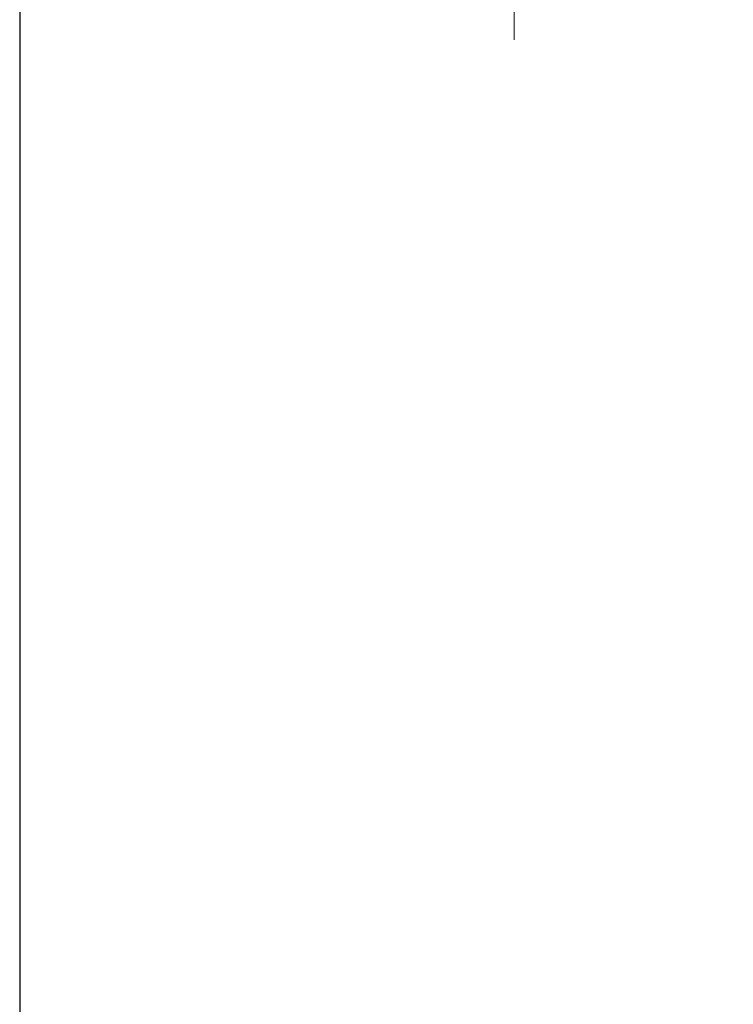
# Model space of a CAD drawing. Units: millimetres. Extents: x 69 to 1126, y 56 to 792.
# Drawn here: x 69 to 171, y 293 to 434 of the extents above; entities that cross this region are included whole.
import ezdxf

# ---------------------------------------------------------------- set-up
doc = ezdxf.new("R2010")
doc.units = ezdxf.units.MM
doc.layers.add('标注层', color=1, linetype='Continuous', lineweight=15)
doc.layers.add('细实线层', color=7, linetype='Continuous')
doc.styles.add('SLDTEXTSTYLE0', font='TXT', dxfattribs={"width": 0.7})
doc.dimstyles.new('SLDDIMSTYLE3', dxfattribs={"dimtxt": 10.914062, "dimasz": 9.438184, "dimexe": 0, "dimexo": 0.0625, "dimgap": 2.728516, "dimtad": 2, "dimdec": 1, "dimlfac": 2, "dimrnd": 1e-09, "dimzin": 12, "dimdsep": 46, "dimtxsty": 'SLDTEXTSTYLE0', "dimsah": 1, "dimcen": 0.09, "dimadec": 0, "dimazin": 3, "dimtfac": 1, "dimtmove": 0, "dimatfit": 0, "dimfxl": 0, "dimfrac": 2, "dimtolj": 1, "dimtzin": 12, "dimarcsym": 0})

# ---------------------------------------------------------------- blocks, each defined once
blk = doc.blocks.new('_D_7')
at = {"layer": '标注层'}
for p, q in [((139.46, 506.49), (139.46, 524.64)), ((165.49, 506.49), (137.46, 506.49)), ((139.46, 449.08), (139.46, 506.49)), ((112.47, 493.91), (112.47, 495.5)), ((112.47, 495.5), (125.17, 495.5)), ((125.17, 495.5), (125.17, 493.91)), ((112.47, 464.54), (112.47, 462.96)), ((125.17, 462.96), (125.17, 464.54)), ((112.47, 462.96), (125.17, 462.96)), ((170.85, 449.08), (137.46, 449.08)), ((139.46, 449.08), (139.46, 430.93))]:
    blk.add_line(p, q, dxfattribs=at)
for points in [[(139.46, 506.49), (140.91, 515.93), (138.01, 515.93)], [(139.46, 449.08), (138.01, 439.65), (140.91, 439.65)]]:
    blk.add_solid(points, dxfattribs=at)
at = {"layer": '标注层', "char_height": 9.525, "attachment_point": 1, "rotation": 90, "style": 'SLDTEXTSTYLE0'}
for s, insert in [('114.8', (127.18, 463.35)), ('4.52', (112.9, 466.53))]:
    blk.add_mtext(s, dxfattribs=dict(at, insert=insert))

msp = doc.modelspace()

# ---------------------------------------------------------------- linework, layer by layer
at = {"layer": '细实线层'}
msp.add_line((68.5588, 760.635), (68.5588, 87.281), dxfattribs=at)

# ---------------------------------------------------------------- dimensions: what is measured, and where the dimension line sits
at = {"layer": '标注层'}
dim = msp.add_linear_dim(base=(139.4612, 506.4942), p1=(170.854, 449.085), p2=(165.4929, 506.4942), angle=90, dimstyle='SLDDIMSTYLE3', dxfattribs=at)
dim.commit()
dim.dimension.update_dxf_attribs({"geometry": '_D_7', "text_midpoint": (139.4612, 479.2282), "dimtype": 160})

doc.saveas('drawing.dxf')
